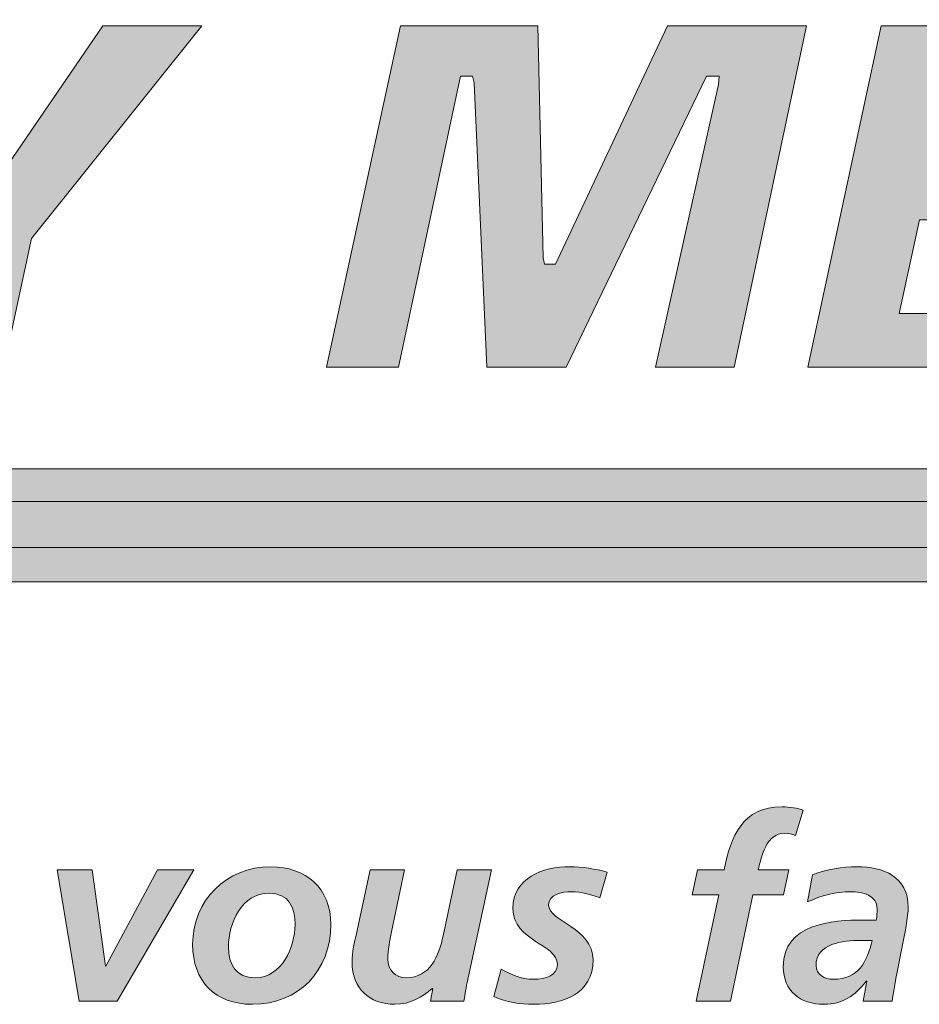
# Model space of a CAD drawing. Units: inches. Extents: x 1.72 to 9.28, y -0.65 to 9.15.
# Drawn here: x 2.54 to 2.68, y -0.34 to -0.19 of the extents above; entities that cross this region are included whole.
import ezdxf

# ---------------------------------------------------------------- set-up
doc = ezdxf.new("R2010")
doc.units = ezdxf.units.IN
doc.header["$MEASUREMENT"] = 0
doc.layers.add('0.35 Drawings', color=7, linetype='Continuous')

# ---------------------------------------------------------------- blocks, each defined once
blk = doc.blocks.new('block 55')
at = {"layer": '0.35 Drawings', "true_color": 0x231f20}
h = blk.add_hatch(color=250, dxfattribs=at)
h.dxf.hatch_style = 2
edge = h.paths.add_edge_path()
edge.add_spline(control_points=[(3.05124, -0.24018), (3.05124, -0.24018), (3.06214, -0.24018), (3.06214, -0.24018), (3.06214, -0.24018), (3.06433, -0.22978), (3.06433, -0.22978), (3.06433, -0.22978), (3.05343, -0.22978), (3.05343, -0.22978), (3.05343, -0.22978), (3.05124, -0.24018), (3.05124, -0.24018), (3.05124, -0.24018), (3.05124, -0.24018), (3.05124, -0.24018), (3.05124, -0.24018), (3.05124, -0.24018), (3.05124, -0.24018)], knot_values=[0, 0, 0, 0, 1, 1, 1, 2, 2, 2, 3, 3, 3, 4, 4, 4, 5, 5, 5, 6, 6, 6, 6], degree=3, periodic=0)
edge = h.paths.add_edge_path()
edge.add_spline(control_points=[(3.03698, -0.18761), (3.01803, -0.18761), (3.0053, -0.19946), (3.0053, -0.21712), (3.0053, -0.23192), (3.01534, -0.2411), (3.03151, -0.2411), (3.03584, -0.2411), (3.04132, -0.24036), (3.04488, -0.23929), (3.04488, -0.23929), (3.04609, -0.23024), (3.04609, -0.23024), (3.04246, -0.23174), (3.03823, -0.23256), (3.03375, -0.23256), (3.02389, -0.23256), (3.01801, -0.22693), (3.01801, -0.2175), (3.01801, -0.20768), (3.02356, -0.19617), (3.0392, -0.19617), (3.0429, -0.19617), (3.04726, -0.1983), (3.05197, -0.20071), (3.05197, -0.20071), (3.0547, -0.19185), (3.0547, -0.19185), (3.04981, -0.1902), (3.04399, -0.18761), (3.03698, -0.18761), (3.03698, -0.18761), (3.03698, -0.18761), (3.03698, -0.18761), (3.03698, -0.18761), (3.03698, -0.18761), (3.03698, -0.18761)], knot_values=[0, 0, 0, 0, 1, 1, 1, 2, 2, 2, 3, 3, 3, 4, 4, 4, 5, 5, 5, 6, 6, 6, 7, 7, 7, 8, 8, 8, 9, 9, 9, 10, 10, 10, 11, 11, 11, 12, 12, 12, 12], degree=3, periodic=0)
edge = h.paths.add_edge_path()
edge.add_spline(control_points=[(2.97433, -0.24018), (2.97433, -0.24018), (2.99058, -0.24018), (2.99058, -0.24018), (2.99058, -0.24018), (3.00154, -0.18854), (3.00154, -0.18854), (3.00154, -0.18854), (2.99011, -0.18854), (2.99011, -0.18854), (2.99011, -0.18854), (2.98257, -0.22578), (2.98257, -0.22578), (2.98257, -0.22578), (2.98095, -0.22578), (2.98095, -0.22578), (2.98095, -0.22578), (2.98059, -0.22504), (2.98059, -0.22504), (2.98059, -0.22504), (2.9698, -0.18854), (2.9698, -0.18854), (2.9698, -0.18854), (2.95348, -0.18854), (2.95348, -0.18854), (2.95348, -0.18854), (2.94245, -0.24018), (2.94245, -0.24018), (2.94245, -0.24018), (2.95387, -0.24018), (2.95387, -0.24018), (2.95387, -0.24018), (2.96133, -0.20302), (2.96133, -0.20302), (2.96133, -0.20302), (2.96295, -0.20302), (2.96295, -0.20302), (2.96295, -0.20302), (2.96332, -0.20375), (2.96332, -0.20375), (2.96332, -0.20375), (2.97433, -0.24018), (2.97433, -0.24018), (2.97433, -0.24018), (2.97433, -0.24018), (2.97433, -0.24018), (2.97433, -0.24018), (2.97433, -0.24018), (2.97433, -0.24018)], knot_values=[0, 0, 0, 0, 1, 1, 1, 2, 2, 2, 3, 3, 3, 4, 4, 4, 5, 5, 5, 6, 6, 6, 7, 7, 7, 8, 8, 8, 9, 9, 9, 10, 10, 10, 11, 11, 11, 12, 12, 12, 13, 13, 13, 14, 14, 14, 15, 15, 15, 16, 16, 16, 16], degree=3, periodic=0)
edge = h.paths.add_edge_path()
edge.add_spline(control_points=[(2.91835, -0.24018), (2.91835, -0.24018), (2.93072, -0.24018), (2.93072, -0.24018), (2.93072, -0.24018), (2.94144, -0.18854), (2.94144, -0.18854), (2.94144, -0.18854), (2.92908, -0.18854), (2.92908, -0.18854), (2.92908, -0.18854), (2.91835, -0.24018), (2.91835, -0.24018), (2.91835, -0.24018), (2.91835, -0.24018), (2.91835, -0.24018), (2.91835, -0.24018), (2.91835, -0.24018), (2.91835, -0.24018)], knot_values=[0, 0, 0, 0, 1, 1, 1, 2, 2, 2, 3, 3, 3, 4, 4, 4, 5, 5, 5, 6, 6, 6, 6], degree=3, periodic=0)
edge = h.paths.add_edge_path()
edge.add_spline(control_points=[(2.84828, -0.23867), (2.85349, -0.24021), (2.85915, -0.2411), (2.86361, -0.2411), (2.87302, -0.2411), (2.88881, -0.23881), (2.88881, -0.22344), (2.88881, -0.21445), (2.88208, -0.21177), (2.87613, -0.20939), (2.87192, -0.20772), (2.86796, -0.20614), (2.86796, -0.20237), (2.86796, -0.19617), (2.87591, -0.19617), (2.8793, -0.19617), (2.88347, -0.19617), (2.88715, -0.19686), (2.89053, -0.19826), (2.89053, -0.19826), (2.89334, -0.18955), (2.89334, -0.18955), (2.89008, -0.1883), (2.88475, -0.18761), (2.87815, -0.18761), (2.8696, -0.18761), (2.85525, -0.18981), (2.85525, -0.20459), (2.85525, -0.21252), (2.86133, -0.21491), (2.8672, -0.21722), (2.87179, -0.21903), (2.87611, -0.22072), (2.87611, -0.22514), (2.87611, -0.22991), (2.87167, -0.23256), (2.86361, -0.23256), (2.85912, -0.23256), (2.8541, -0.2315), (2.85097, -0.22995), (2.85097, -0.22995), (2.84828, -0.23867), (2.84828, -0.23867), (2.84828, -0.23867), (2.84828, -0.23867), (2.84828, -0.23867), (2.84828, -0.23867), (2.84828, -0.23867), (2.84828, -0.23867)], knot_values=[0, 0, 0, 0, 1, 1, 1, 2, 2, 2, 3, 3, 3, 4, 4, 4, 5, 5, 5, 6, 6, 6, 7, 7, 7, 8, 8, 8, 9, 9, 9, 10, 10, 10, 11, 11, 11, 12, 12, 12, 13, 13, 13, 14, 14, 14, 15, 15, 15, 16, 16, 16, 16], degree=3, periodic=0)
edge = h.paths.add_edge_path()
edge.add_spline(control_points=[(2.8067, -0.24018), (2.8067, -0.24018), (2.8416, -0.24018), (2.8416, -0.24018), (2.8416, -0.24018), (2.84341, -0.23162), (2.84341, -0.23162), (2.84341, -0.23162), (2.82095, -0.23162), (2.82095, -0.23162), (2.82095, -0.23162), (2.82987, -0.18854), (2.82987, -0.18854), (2.82987, -0.18854), (2.81743, -0.18854), (2.81743, -0.18854), (2.81743, -0.18854), (2.8067, -0.24018), (2.8067, -0.24018), (2.8067, -0.24018), (2.8067, -0.24018), (2.8067, -0.24018), (2.8067, -0.24018), (2.8067, -0.24018), (2.8067, -0.24018)], knot_values=[0, 0, 0, 0, 1, 1, 1, 2, 2, 2, 3, 3, 3, 4, 4, 4, 5, 5, 5, 6, 6, 6, 7, 7, 7, 8, 8, 8, 8], degree=3, periodic=0)
edge = h.paths.add_edge_path()
edge.add_spline(control_points=[(2.78458, -0.22062), (2.78458, -0.22062), (2.76784, -0.22062), (2.76784, -0.22062), (2.76784, -0.22062), (2.78035, -0.19755), (2.78035, -0.19755), (2.78035, -0.19755), (2.78204, -0.19755), (2.78204, -0.19755), (2.78204, -0.19755), (2.78458, -0.22062), (2.78458, -0.22062), (2.78458, -0.22062), (2.78458, -0.22062), (2.78458, -0.22062), (2.78458, -0.22062), (2.78458, -0.22062), (2.78458, -0.22062)], knot_values=[0, 0, 0, 0, 1, 1, 1, 2, 2, 2, 3, 3, 3, 4, 4, 4, 5, 5, 5, 6, 6, 6, 6], degree=3, periodic=0)
edge = h.paths.add_edge_path()
edge.add_spline(control_points=[(2.78718, -0.24018), (2.78718, -0.24018), (2.79953, -0.24018), (2.79953, -0.24018), (2.79953, -0.24018), (2.79109, -0.18854), (2.79109, -0.18854), (2.79109, -0.18854), (2.77454, -0.18854), (2.77454, -0.18854), (2.77454, -0.18854), (2.74384, -0.24018), (2.74384, -0.24018), (2.74384, -0.24018), (2.75697, -0.24018), (2.75697, -0.24018), (2.75697, -0.24018), (2.76335, -0.22872), (2.76335, -0.22872), (2.76335, -0.22872), (2.78572, -0.22872), (2.78572, -0.22872), (2.78572, -0.22872), (2.78718, -0.24018), (2.78718, -0.24018), (2.78718, -0.24018), (2.78718, -0.24018), (2.78718, -0.24018), (2.78718, -0.24018), (2.78718, -0.24018), (2.78718, -0.24018)], knot_values=[0, 0, 0, 0, 1, 1, 1, 2, 2, 2, 3, 3, 3, 4, 4, 4, 5, 5, 5, 6, 6, 6, 7, 7, 7, 8, 8, 8, 9, 9, 9, 10, 10, 10, 10], degree=3, periodic=0)
edge = h.paths.add_edge_path()
edge.add_spline(control_points=[(2.71906, -0.24018), (2.71906, -0.24018), (2.73149, -0.24018), (2.73149, -0.24018), (2.73149, -0.24018), (2.74065, -0.1971), (2.74065, -0.1971), (2.74065, -0.1971), (2.75404, -0.1971), (2.75404, -0.1971), (2.75404, -0.1971), (2.7559, -0.18854), (2.7559, -0.18854), (2.7559, -0.18854), (2.71668, -0.18854), (2.71668, -0.18854), (2.71668, -0.18854), (2.71482, -0.1971), (2.71482, -0.1971), (2.71482, -0.1971), (2.72821, -0.1971), (2.72821, -0.1971), (2.72821, -0.1971), (2.71906, -0.24018), (2.71906, -0.24018), (2.71906, -0.24018), (2.71906, -0.24018), (2.71906, -0.24018), (2.71906, -0.24018), (2.71906, -0.24018), (2.71906, -0.24018)], knot_values=[0, 0, 0, 0, 1, 1, 1, 2, 2, 2, 3, 3, 3, 4, 4, 4, 5, 5, 5, 6, 6, 6, 7, 7, 7, 8, 8, 8, 9, 9, 9, 10, 10, 10, 10], degree=3, periodic=0)
edge = h.paths.add_edge_path()
edge.add_spline(control_points=[(2.66366, -0.24018), (2.66366, -0.24018), (2.7004, -0.24018), (2.7004, -0.24018), (2.7004, -0.24018), (2.70206, -0.23208), (2.70206, -0.23208), (2.70206, -0.23208), (2.6775, -0.23208), (2.6775, -0.23208), (2.6775, -0.23208), (2.68056, -0.21787), (2.68056, -0.21787), (2.68056, -0.21787), (2.70288, -0.21787), (2.70288, -0.21787), (2.70288, -0.21787), (2.70465, -0.20977), (2.70465, -0.20977), (2.70465, -0.20977), (2.68225, -0.20977), (2.68225, -0.20977), (2.68225, -0.20977), (2.68518, -0.19663), (2.68518, -0.19663), (2.68518, -0.19663), (2.70879, -0.19663), (2.70879, -0.19663), (2.70879, -0.19663), (2.71044, -0.18854), (2.71044, -0.18854), (2.71044, -0.18854), (2.67476, -0.18854), (2.67476, -0.18854), (2.67476, -0.18854), (2.66366, -0.24018), (2.66366, -0.24018), (2.66366, -0.24018), (2.66366, -0.24018), (2.66366, -0.24018), (2.66366, -0.24018), (2.66366, -0.24018), (2.66366, -0.24018)], knot_values=[0, 0, 0, 0, 1, 1, 1, 2, 2, 2, 3, 3, 3, 4, 4, 4, 5, 5, 5, 6, 6, 6, 7, 7, 7, 8, 8, 8, 9, 9, 9, 10, 10, 10, 11, 11, 11, 12, 12, 12, 13, 13, 13, 14, 14, 14, 14], degree=3, periodic=0)
edge = h.paths.add_edge_path()
edge.add_spline(control_points=[(2.64064, -0.24018), (2.64064, -0.24018), (2.65254, -0.24018), (2.65254, -0.24018), (2.65254, -0.24018), (2.66349, -0.18854), (2.66349, -0.18854), (2.66349, -0.18854), (2.64248, -0.18854), (2.64248, -0.18854), (2.64248, -0.18854), (2.62552, -0.22462), (2.62552, -0.22462), (2.62552, -0.22462), (2.62385, -0.22462), (2.62385, -0.22462), (2.62385, -0.22462), (2.62367, -0.22362), (2.62367, -0.22362), (2.62367, -0.22362), (2.62284, -0.18854), (2.62284, -0.18854), (2.62284, -0.18854), (2.60208, -0.18854), (2.60208, -0.18854), (2.60208, -0.18854), (2.59088, -0.24018), (2.59088, -0.24018), (2.59088, -0.24018), (2.60178, -0.24018), (2.60178, -0.24018), (2.60178, -0.24018), (2.61115, -0.19617), (2.61115, -0.19617), (2.61115, -0.19617), (2.61298, -0.19617), (2.61298, -0.19617), (2.61298, -0.19617), (2.61319, -0.19716), (2.61319, -0.19716), (2.61319, -0.19716), (2.61515, -0.24018), (2.61515, -0.24018), (2.61515, -0.24018), (2.62714, -0.24018), (2.62714, -0.24018), (2.62714, -0.24018), (2.64834, -0.19617), (2.64834, -0.19617), (2.64834, -0.19617), (2.65028, -0.19617), (2.65028, -0.19617), (2.65028, -0.19617), (2.65016, -0.19743), (2.65016, -0.19743), (2.65016, -0.19743), (2.64064, -0.24018), (2.64064, -0.24018), (2.64064, -0.24018), (2.64064, -0.24018), (2.64064, -0.24018), (2.64064, -0.24018), (2.64064, -0.24018), (2.64064, -0.24018)], knot_values=[0, 0, 0, 0, 1, 1, 1, 2, 2, 2, 3, 3, 3, 4, 4, 4, 5, 5, 5, 6, 6, 6, 7, 7, 7, 8, 8, 8, 9, 9, 9, 10, 10, 10, 11, 11, 11, 12, 12, 12, 13, 13, 13, 14, 14, 14, 15, 15, 15, 16, 16, 16, 17, 17, 17, 18, 18, 18, 19, 19, 19, 20, 20, 20, 21, 21, 21, 21], degree=3, periodic=0)
edge = h.paths.add_edge_path()
edge.add_spline(control_points=[(2.52954, -0.24018), (2.52954, -0.24018), (2.54206, -0.24018), (2.54206, -0.24018), (2.54206, -0.24018), (2.54625, -0.2207), (2.54625, -0.2207), (2.54625, -0.2207), (2.572, -0.18854), (2.572, -0.18854), (2.572, -0.18854), (2.55706, -0.18854), (2.55706, -0.18854), (2.55706, -0.18854), (2.54132, -0.21147), (2.54132, -0.21147), (2.54132, -0.21147), (2.53422, -0.18854), (2.53422, -0.18854), (2.53422, -0.18854), (2.52138, -0.18854), (2.52138, -0.18854), (2.52138, -0.18854), (2.53351, -0.22127), (2.53351, -0.22127), (2.53351, -0.22127), (2.52954, -0.24018), (2.52954, -0.24018), (2.52954, -0.24018), (2.52954, -0.24018), (2.52954, -0.24018), (2.52954, -0.24018), (2.52954, -0.24018), (2.52954, -0.24018)], knot_values=[0, 0, 0, 0, 1, 1, 1, 2, 2, 2, 3, 3, 3, 4, 4, 4, 5, 5, 5, 6, 6, 6, 7, 7, 7, 8, 8, 8, 9, 9, 9, 10, 10, 10, 11, 11, 11, 11], degree=3, periodic=0)
edge = h.paths.add_edge_path()
edge.add_spline(control_points=[(2.49757, -0.22062), (2.49757, -0.22062), (2.48084, -0.22062), (2.48084, -0.22062), (2.48084, -0.22062), (2.49334, -0.19755), (2.49334, -0.19755), (2.49334, -0.19755), (2.49504, -0.19755), (2.49504, -0.19755), (2.49504, -0.19755), (2.49757, -0.22062), (2.49757, -0.22062), (2.49757, -0.22062), (2.49757, -0.22062), (2.49757, -0.22062), (2.49757, -0.22062), (2.49757, -0.22062), (2.49757, -0.22062)], knot_values=[0, 0, 0, 0, 1, 1, 1, 2, 2, 2, 3, 3, 3, 4, 4, 4, 5, 5, 5, 6, 6, 6, 6], degree=3, periodic=0)
edge = h.paths.add_edge_path()
edge.add_spline(control_points=[(2.50018, -0.24018), (2.50018, -0.24018), (2.51251, -0.24018), (2.51251, -0.24018), (2.51251, -0.24018), (2.50408, -0.18854), (2.50408, -0.18854), (2.50408, -0.18854), (2.48754, -0.18854), (2.48754, -0.18854), (2.48754, -0.18854), (2.45683, -0.24018), (2.45683, -0.24018), (2.45683, -0.24018), (2.46996, -0.24018), (2.46996, -0.24018), (2.46996, -0.24018), (2.47634, -0.22872), (2.47634, -0.22872), (2.47634, -0.22872), (2.49871, -0.22872), (2.49871, -0.22872), (2.49871, -0.22872), (2.50018, -0.24018), (2.50018, -0.24018), (2.50018, -0.24018), (2.50018, -0.24018), (2.50018, -0.24018), (2.50018, -0.24018), (2.50018, -0.24018), (2.50018, -0.24018)], knot_values=[0, 0, 0, 0, 1, 1, 1, 2, 2, 2, 3, 3, 3, 4, 4, 4, 5, 5, 5, 6, 6, 6, 7, 7, 7, 8, 8, 8, 9, 9, 9, 10, 10, 10, 10], degree=3, periodic=0)
edge = h.paths.add_edge_path()
edge.add_spline(control_points=[(2.42683, -0.24018), (2.42683, -0.24018), (2.44355, -0.24018), (2.44355, -0.24018), (2.44355, -0.24018), (2.46568, -0.18854), (2.46568, -0.18854), (2.46568, -0.18854), (2.45349, -0.18854), (2.45349, -0.18854), (2.45349, -0.18854), (2.4381, -0.22978), (2.4381, -0.22978), (2.4381, -0.22978), (2.43632, -0.22978), (2.43632, -0.22978), (2.43632, -0.22978), (2.4362, -0.22872), (2.4362, -0.22872), (2.4362, -0.22872), (2.43741, -0.18854), (2.43741, -0.18854), (2.43741, -0.18854), (2.42085, -0.18854), (2.42085, -0.18854), (2.42085, -0.18854), (2.40493, -0.22978), (2.40493, -0.22978), (2.40493, -0.22978), (2.40315, -0.22978), (2.40315, -0.22978), (2.40315, -0.22978), (2.40304, -0.22871), (2.40304, -0.22871), (2.40304, -0.22871), (2.40484, -0.18854), (2.40484, -0.18854), (2.40484, -0.18854), (2.3928, -0.18854), (2.3928, -0.18854), (2.3928, -0.18854), (2.39309, -0.24018), (2.39309, -0.24018), (2.39309, -0.24018), (2.40983, -0.24018), (2.40983, -0.24018), (2.40983, -0.24018), (2.42598, -0.19801), (2.42598, -0.19801), (2.42598, -0.19801), (2.42774, -0.19801), (2.42774, -0.19801), (2.42774, -0.19801), (2.42788, -0.19907), (2.42788, -0.19907), (2.42788, -0.19907), (2.42683, -0.24018), (2.42683, -0.24018), (2.42683, -0.24018), (2.42683, -0.24018), (2.42683, -0.24018), (2.42683, -0.24018), (2.42683, -0.24018), (2.42683, -0.24018)], knot_values=[0, 0, 0, 0, 1, 1, 1, 2, 2, 2, 3, 3, 3, 4, 4, 4, 5, 5, 5, 6, 6, 6, 7, 7, 7, 8, 8, 8, 9, 9, 9, 10, 10, 10, 11, 11, 11, 12, 12, 12, 13, 13, 13, 14, 14, 14, 15, 15, 15, 16, 16, 16, 17, 17, 17, 18, 18, 18, 19, 19, 19, 20, 20, 20, 21, 21, 21, 21], degree=3, periodic=0)
edge = h.paths.add_edge_path()
edge.add_spline(control_points=[(2.36825, -0.18761), (2.34594, -0.18761), (2.33365, -0.19808), (2.33365, -0.21712), (2.33365, -0.23192), (2.3437, -0.2411), (2.35987, -0.2411), (2.36411, -0.2411), (2.37228, -0.24044), (2.37769, -0.23893), (2.37769, -0.23893), (2.38368, -0.21086), (2.38368, -0.21086), (2.38368, -0.21086), (2.36325, -0.21086), (2.36325, -0.21086), (2.36325, -0.21086), (2.36159, -0.21894), (2.36159, -0.21894), (2.36159, -0.21894), (2.37016, -0.21894), (2.37016, -0.21894), (2.37016, -0.21894), (2.36736, -0.23139), (2.36736, -0.23139), (2.36736, -0.23139), (2.36679, -0.23158), (2.36679, -0.23158), (2.36467, -0.23225), (2.36271, -0.23256), (2.36079, -0.23256), (2.35203, -0.23256), (2.34638, -0.22664), (2.34638, -0.2175), (2.34638, -0.20768), (2.35192, -0.19617), (2.36756, -0.19617), (2.37349, -0.19617), (2.37801, -0.19693), (2.38243, -0.1987), (2.38243, -0.1987), (2.3849, -0.18993), (2.3849, -0.18993), (2.38007, -0.18869), (2.3747, -0.18761), (2.36825, -0.18761), (2.36825, -0.18761), (2.36825, -0.18761), (2.36825, -0.18761), (2.36825, -0.18761), (2.36825, -0.18761), (2.36825, -0.18761)], knot_values=[0, 0, 0, 0, 1, 1, 1, 2, 2, 2, 3, 3, 3, 4, 4, 4, 5, 5, 5, 6, 6, 6, 7, 7, 7, 8, 8, 8, 9, 9, 9, 10, 10, 10, 11, 11, 11, 12, 12, 12, 13, 13, 13, 14, 14, 14, 15, 15, 15, 16, 16, 16, 17, 17, 17, 17], degree=3, periodic=0)
edge = h.paths.add_edge_path()
edge.add_spline(control_points=[(2.31502, -0.22062), (2.31502, -0.22062), (2.29829, -0.22062), (2.29829, -0.22062), (2.29829, -0.22062), (2.31079, -0.19755), (2.31079, -0.19755), (2.31079, -0.19755), (2.31249, -0.19755), (2.31249, -0.19755), (2.31249, -0.19755), (2.31502, -0.22062), (2.31502, -0.22062), (2.31502, -0.22062), (2.31502, -0.22062), (2.31502, -0.22062), (2.31502, -0.22062), (2.31502, -0.22062), (2.31502, -0.22062)], knot_values=[0, 0, 0, 0, 1, 1, 1, 2, 2, 2, 3, 3, 3, 4, 4, 4, 5, 5, 5, 6, 6, 6, 6], degree=3, periodic=0)
edge = h.paths.add_edge_path()
edge.add_spline(control_points=[(2.31764, -0.24018), (2.31764, -0.24018), (2.32997, -0.24018), (2.32997, -0.24018), (2.32997, -0.24018), (2.32154, -0.18854), (2.32154, -0.18854), (2.32154, -0.18854), (2.30499, -0.18854), (2.30499, -0.18854), (2.30499, -0.18854), (2.27429, -0.24018), (2.27429, -0.24018), (2.27429, -0.24018), (2.28741, -0.24018), (2.28741, -0.24018), (2.28741, -0.24018), (2.2938, -0.22872), (2.2938, -0.22872), (2.2938, -0.22872), (2.31616, -0.22872), (2.31616, -0.22872), (2.31616, -0.22872), (2.31764, -0.24018), (2.31764, -0.24018), (2.31764, -0.24018), (2.31764, -0.24018), (2.31764, -0.24018), (2.31764, -0.24018), (2.31764, -0.24018), (2.31764, -0.24018)], knot_values=[0, 0, 0, 0, 1, 1, 1, 2, 2, 2, 3, 3, 3, 4, 4, 4, 5, 5, 5, 6, 6, 6, 7, 7, 7, 8, 8, 8, 9, 9, 9, 10, 10, 10, 10], degree=3, periodic=0)
h = blk.add_hatch(color=250, dxfattribs=at)
h.dxf.hatch_style = 2
h.paths.add_polyline_path([(2.27421, -0.25557), (3.06465, -0.25557), (2.9938, -0.28837), (2.99394, -0.26747), (2.27421, -0.26747)])
at = {"layer": '0.35 Drawings', "true_color": 0xa7a9ac}
h = blk.add_hatch(color=253, dxfattribs=at)
h.dxf.hatch_style = 2
h.paths.add_polyline_path([(2.27495, -0.26053), (3.06465, -0.26053), (2.99405, -0.29332), (2.99394, -0.27268), (2.27495, -0.27268)])
at = {"layer": '0.35 Drawings', "true_color": 0x231f20}
h = blk.add_hatch(color=250, dxfattribs=at)
h.dxf.hatch_style = 2
edge = h.paths.add_edge_path()
edge.add_spline(control_points=[(2.65021, -0.32), (2.65021, -0.32), (2.64619, -0.32), (2.64619, -0.32), (2.64619, -0.32), (2.647, -0.31624), (2.647, -0.31624), (2.647, -0.31624), (2.65102, -0.31624), (2.65102, -0.31624), (2.65206, -0.31117), (2.65376, -0.3067), (2.65979, -0.3067), (2.66098, -0.3067), (2.66214, -0.30693), (2.66299, -0.3072), (2.66299, -0.3072), (2.6618, -0.31105), (2.6618, -0.31105), (2.66133, -0.31083), (2.66075, -0.31071), (2.66021, -0.31071), (2.65735, -0.31071), (2.6567, -0.31414), (2.65619, -0.31624), (2.65619, -0.31624), (2.66083, -0.31624), (2.66083, -0.31624), (2.66083, -0.31624), (2.66002, -0.32), (2.66002, -0.32), (2.66002, -0.32), (2.65538, -0.32), (2.65538, -0.32), (2.65538, -0.32), (2.65198, -0.33613), (2.65198, -0.33613), (2.65198, -0.33613), (2.6468, -0.33613), (2.6468, -0.33613), (2.6468, -0.33613), (2.65021, -0.32), (2.65021, -0.32), (2.65021, -0.32), (2.65021, -0.32), (2.65021, -0.32)], knot_values=[0, 0, 0, 0, 1, 1, 1, 2, 2, 2, 3, 3, 3, 4, 4, 4, 5, 5, 5, 6, 6, 6, 7, 7, 7, 8, 8, 8, 9, 9, 9, 10, 10, 10, 11, 11, 11, 12, 12, 12, 13, 13, 13, 14, 14, 14, 15, 15, 15, 15], degree=3, periodic=0)
h = blk.add_hatch(color=250, dxfattribs=at)
h.dxf.hatch_style = 2
edge = h.paths.add_edge_path()
edge.add_spline(control_points=[(2.58612, -0.32453), (2.58612, -0.32195), (2.58523, -0.31978), (2.58218, -0.31978), (2.57809, -0.31978), (2.57604, -0.32431), (2.57604, -0.32789), (2.57604, -0.33053), (2.57713, -0.33257), (2.5801, -0.33257), (2.58411, -0.33257), (2.58612, -0.32794), (2.58612, -0.32453), (2.58612, -0.32453), (2.58612, -0.32453), (2.58612, -0.32453)], knot_values=[0, 0, 0, 0, 1, 1, 1, 2, 2, 2, 3, 3, 3, 4, 4, 4, 5, 5, 5, 5], degree=3, periodic=0)
edge = h.paths.add_edge_path()
edge.add_spline(control_points=[(2.59153, -0.3245), (2.59153, -0.33149), (2.58671, -0.33659), (2.57967, -0.33659), (2.57403, -0.33659), (2.57063, -0.3331), (2.57063, -0.32751), (2.57063, -0.32087), (2.57573, -0.31578), (2.58242, -0.31578), (2.58778, -0.31578), (2.59153, -0.31901), (2.59153, -0.3245), (2.59153, -0.3245), (2.59153, -0.3245), (2.59153, -0.3245)], knot_values=[0, 0, 0, 0, 1, 1, 1, 2, 2, 2, 3, 3, 3, 4, 4, 4, 5, 5, 5, 5], degree=3, periodic=0)
h = blk.add_hatch(color=250, dxfattribs=at)
h.dxf.hatch_style = 2
edge = h.paths.add_edge_path()
edge.add_spline(control_points=[(2.63221, -0.32049), (2.63085, -0.31997), (2.62943, -0.31955), (2.62796, -0.31955), (2.62641, -0.31955), (2.62448, -0.31997), (2.62448, -0.32156), (2.62448, -0.32407), (2.6312, -0.32501), (2.6312, -0.32986), (2.6312, -0.33504), (2.62669, -0.33659), (2.62225, -0.33659), (2.62015, -0.33659), (2.61807, -0.33628), (2.61617, -0.3354), (2.61617, -0.3354), (2.6173, -0.33126), (2.6173, -0.33126), (2.61876, -0.33207), (2.62023, -0.3328), (2.62225, -0.3328), (2.62398, -0.3328), (2.6258, -0.33222), (2.6258, -0.33059), (2.6258, -0.32739), (2.61908, -0.32708), (2.61908, -0.3221), (2.61908, -0.31742), (2.62359, -0.31578), (2.62769, -0.31578), (2.62959, -0.31578), (2.63151, -0.31612), (2.63333, -0.31658), (2.63333, -0.31658), (2.63221, -0.32049), (2.63221, -0.32049), (2.63221, -0.32049), (2.63221, -0.32049), (2.63221, -0.32049)], knot_values=[0, 0, 0, 0, 1, 1, 1, 2, 2, 2, 3, 3, 3, 4, 4, 4, 5, 5, 5, 6, 6, 6, 7, 7, 7, 8, 8, 8, 9, 9, 9, 10, 10, 10, 11, 11, 11, 12, 12, 12, 13, 13, 13, 13], degree=3, periodic=0)
h = blk.add_hatch(color=250, dxfattribs=at)
h.dxf.hatch_style = 2
edge = h.paths.add_edge_path()
edge.add_spline(control_points=[(2.66754, -0.3328), (2.67142, -0.3328), (2.67261, -0.33013), (2.67342, -0.32693), (2.67342, -0.32693), (2.67161, -0.32693), (2.67161, -0.32693), (2.66909, -0.32693), (2.66492, -0.32735), (2.66492, -0.33072), (2.66492, -0.33211), (2.66623, -0.3328), (2.66754, -0.3328), (2.66754, -0.3328), (2.66754, -0.3328), (2.66754, -0.3328)], knot_values=[0, 0, 0, 0, 1, 1, 1, 2, 2, 2, 3, 3, 3, 4, 4, 4, 5, 5, 5, 5], degree=3, periodic=0)
edge = h.paths.add_edge_path()
edge.add_spline(control_points=[(2.67261, -0.33308), (2.67261, -0.33308), (2.67253, -0.33308), (2.67253, -0.33308), (2.67075, -0.33531), (2.66897, -0.33659), (2.66612, -0.33659), (2.66253, -0.33659), (2.65997, -0.33458), (2.65997, -0.33091), (2.65997, -0.32435), (2.66732, -0.32384), (2.67218, -0.32384), (2.67218, -0.32384), (2.67401, -0.32384), (2.67401, -0.32384), (2.67416, -0.32331), (2.67416, -0.32271), (2.67416, -0.32213), (2.67416, -0.32014), (2.67199, -0.31955), (2.67017, -0.31955), (2.6679, -0.31955), (2.6657, -0.32014), (2.66364, -0.3211), (2.66364, -0.3211), (2.66438, -0.31698), (2.66438, -0.31698), (2.66659, -0.3162), (2.66882, -0.31578), (2.67114, -0.31578), (2.67512, -0.31578), (2.67886, -0.31725), (2.67886, -0.32191), (2.67886, -0.32457), (2.6769, -0.33237), (2.67643, -0.33613), (2.67643, -0.33613), (2.67207, -0.33613), (2.67207, -0.33613), (2.67207, -0.33613), (2.67261, -0.33308), (2.67261, -0.33308), (2.67261, -0.33308), (2.67261, -0.33308), (2.67261, -0.33308)], knot_values=[0, 0, 0, 0, 1, 1, 1, 2, 2, 2, 3, 3, 3, 4, 4, 4, 5, 5, 5, 6, 6, 6, 7, 7, 7, 8, 8, 8, 9, 9, 9, 10, 10, 10, 11, 11, 11, 12, 12, 12, 13, 13, 13, 14, 14, 14, 15, 15, 15, 15], degree=3, periodic=0)
h = blk.add_hatch(color=250, dxfattribs=at)
h.dxf.hatch_style = 2
h.paths.add_polyline_path([(2.55013, -0.31624), (2.55541, -0.31624), (2.55744, -0.33084), (2.5575, -0.33084), (2.56534, -0.31624), (2.57083, -0.31624), (2.55921, -0.33613), (2.55349, -0.33613)])
h = blk.add_hatch(color=250, dxfattribs=at)
h.dxf.hatch_style = 2
edge = h.paths.add_edge_path()
edge.add_spline(control_points=[(2.61216, -0.33327), (2.61193, -0.33446), (2.61174, -0.3355), (2.61166, -0.33613), (2.61166, -0.33613), (2.6066, -0.33613), (2.6066, -0.33613), (2.6066, -0.33613), (2.60694, -0.3342), (2.60694, -0.3342), (2.60694, -0.3342), (2.60687, -0.3342), (2.60687, -0.3342), (2.60544, -0.3355), (2.60348, -0.33659), (2.60123, -0.33659), (2.59733, -0.33659), (2.59474, -0.33415), (2.59474, -0.33021), (2.59474, -0.32871), (2.59514, -0.32714), (2.5954, -0.32589), (2.5954, -0.32589), (2.59748, -0.31624), (2.59748, -0.31624), (2.59748, -0.31624), (2.60266, -0.31624), (2.60266, -0.31624), (2.60266, -0.31624), (2.60073, -0.32562), (2.60073, -0.32562), (2.60046, -0.32697), (2.60015, -0.32832), (2.60015, -0.32978), (2.60015, -0.33145), (2.60131, -0.33257), (2.60297, -0.33257), (2.60656, -0.33257), (2.60787, -0.3292), (2.60853, -0.32624), (2.60853, -0.32624), (2.61065, -0.31624), (2.61065, -0.31624), (2.61065, -0.31624), (2.61583, -0.31624), (2.61583, -0.31624), (2.61583, -0.31624), (2.61216, -0.33327), (2.61216, -0.33327), (2.61216, -0.33327), (2.61216, -0.33327), (2.61216, -0.33327)], knot_values=[0, 0, 0, 0, 1, 1, 1, 2, 2, 2, 3, 3, 3, 4, 4, 4, 5, 5, 5, 6, 6, 6, 7, 7, 7, 8, 8, 8, 9, 9, 9, 10, 10, 10, 11, 11, 11, 12, 12, 12, 13, 13, 13, 14, 14, 14, 15, 15, 15, 16, 16, 16, 17, 17, 17, 17], degree=3, periodic=0)
at = {"layer": '0.35 Drawings', "lineweight": 0}
for points in [[(2.27421, -0.25557), (3.06465, -0.25557), (2.9938, -0.28837), (2.99394, -0.26747), (2.27421, -0.26747), (2.27421, -0.25557), (2.27421, -0.25557)], [(2.27495, -0.26053), (3.06465, -0.26053), (2.99405, -0.29332), (2.99394, -0.27268), (2.27495, -0.27268), (2.27495, -0.26053), (2.27495, -0.26053)], [(2.55013, -0.31624), (2.55541, -0.31624), (2.55744, -0.33084), (2.5575, -0.33084), (2.56534, -0.31624), (2.57083, -0.31624), (2.55921, -0.33613), (2.55349, -0.33613), (2.55013, -0.31624), (2.55013, -0.31624)]]:
    blk.add_lwpolyline(points, dxfattribs=at)
for points, knots in [([(2.52954, -0.24018), (2.52954, -0.24018), (2.54206, -0.24018), (2.54206, -0.24018), (2.54206, -0.24018), (2.54625, -0.2207), (2.54625, -0.2207), (2.54625, -0.2207), (2.572, -0.18854), (2.572, -0.18854), (2.572, -0.18854), (2.55706, -0.18854), (2.55706, -0.18854), (2.55706, -0.18854), (2.54132, -0.21147), (2.54132, -0.21147), (2.54132, -0.21147), (2.53422, -0.18854), (2.53422, -0.18854), (2.53422, -0.18854), (2.52138, -0.18854), (2.52138, -0.18854), (2.52138, -0.18854), (2.53351, -0.22127), (2.53351, -0.22127), (2.53351, -0.22127), (2.52954, -0.24018), (2.52954, -0.24018), (2.52954, -0.24018), (2.52954, -0.24018), (2.52954, -0.24018), (2.52954, -0.24018), (2.52954, -0.24018), (2.52954, -0.24018)], [0, 0, 0, 0, 1, 1, 1, 2, 2, 2, 3, 3, 3, 4, 4, 4, 5, 5, 5, 6, 6, 6, 7, 7, 7, 8, 8, 8, 9, 9, 9, 10, 10, 10, 11, 11, 11, 11]), ([(2.64064, -0.24018), (2.64064, -0.24018), (2.65254, -0.24018), (2.65254, -0.24018), (2.65254, -0.24018), (2.66349, -0.18854), (2.66349, -0.18854), (2.66349, -0.18854), (2.64248, -0.18854), (2.64248, -0.18854), (2.64248, -0.18854), (2.62552, -0.22462), (2.62552, -0.22462), (2.62552, -0.22462), (2.62385, -0.22462), (2.62385, -0.22462), (2.62385, -0.22462), (2.62367, -0.22362), (2.62367, -0.22362), (2.62367, -0.22362), (2.62284, -0.18854), (2.62284, -0.18854), (2.62284, -0.18854), (2.60208, -0.18854), (2.60208, -0.18854), (2.60208, -0.18854), (2.59088, -0.24018), (2.59088, -0.24018), (2.59088, -0.24018), (2.60178, -0.24018), (2.60178, -0.24018), (2.60178, -0.24018), (2.61115, -0.19617), (2.61115, -0.19617), (2.61115, -0.19617), (2.61298, -0.19617), (2.61298, -0.19617), (2.61298, -0.19617), (2.61319, -0.19716), (2.61319, -0.19716), (2.61319, -0.19716), (2.61515, -0.24018), (2.61515, -0.24018), (2.61515, -0.24018), (2.62714, -0.24018), (2.62714, -0.24018), (2.62714, -0.24018), (2.64834, -0.19617), (2.64834, -0.19617), (2.64834, -0.19617), (2.65028, -0.19617), (2.65028, -0.19617), (2.65028, -0.19617), (2.65016, -0.19743), (2.65016, -0.19743), (2.65016, -0.19743), (2.64064, -0.24018), (2.64064, -0.24018), (2.64064, -0.24018), (2.64064, -0.24018), (2.64064, -0.24018), (2.64064, -0.24018), (2.64064, -0.24018), (2.64064, -0.24018)], [0, 0, 0, 0, 1, 1, 1, 2, 2, 2, 3, 3, 3, 4, 4, 4, 5, 5, 5, 6, 6, 6, 7, 7, 7, 8, 8, 8, 9, 9, 9, 10, 10, 10, 11, 11, 11, 12, 12, 12, 13, 13, 13, 14, 14, 14, 15, 15, 15, 16, 16, 16, 17, 17, 17, 18, 18, 18, 19, 19, 19, 20, 20, 20, 21, 21, 21, 21]), ([(2.66366, -0.24018), (2.66366, -0.24018), (2.7004, -0.24018), (2.7004, -0.24018), (2.7004, -0.24018), (2.70206, -0.23208), (2.70206, -0.23208), (2.70206, -0.23208), (2.6775, -0.23208), (2.6775, -0.23208), (2.6775, -0.23208), (2.68056, -0.21787), (2.68056, -0.21787), (2.68056, -0.21787), (2.70288, -0.21787), (2.70288, -0.21787), (2.70288, -0.21787), (2.70465, -0.20977), (2.70465, -0.20977), (2.70465, -0.20977), (2.68225, -0.20977), (2.68225, -0.20977), (2.68225, -0.20977), (2.68518, -0.19663), (2.68518, -0.19663), (2.68518, -0.19663), (2.70879, -0.19663), (2.70879, -0.19663), (2.70879, -0.19663), (2.71044, -0.18854), (2.71044, -0.18854), (2.71044, -0.18854), (2.67476, -0.18854), (2.67476, -0.18854), (2.67476, -0.18854), (2.66366, -0.24018), (2.66366, -0.24018), (2.66366, -0.24018), (2.66366, -0.24018), (2.66366, -0.24018), (2.66366, -0.24018), (2.66366, -0.24018), (2.66366, -0.24018)], [0, 0, 0, 0, 1, 1, 1, 2, 2, 2, 3, 3, 3, 4, 4, 4, 5, 5, 5, 6, 6, 6, 7, 7, 7, 8, 8, 8, 9, 9, 9, 10, 10, 10, 11, 11, 11, 12, 12, 12, 13, 13, 13, 14, 14, 14, 14]), ([(2.65021, -0.32), (2.65021, -0.32), (2.64619, -0.32), (2.64619, -0.32), (2.64619, -0.32), (2.647, -0.31624), (2.647, -0.31624), (2.647, -0.31624), (2.65102, -0.31624), (2.65102, -0.31624), (2.65206, -0.31117), (2.65376, -0.3067), (2.65979, -0.3067), (2.66098, -0.3067), (2.66214, -0.30693), (2.66299, -0.3072), (2.66299, -0.3072), (2.6618, -0.31105), (2.6618, -0.31105), (2.66133, -0.31083), (2.66075, -0.31071), (2.66021, -0.31071), (2.65735, -0.31071), (2.6567, -0.31414), (2.65619, -0.31624), (2.65619, -0.31624), (2.66083, -0.31624), (2.66083, -0.31624), (2.66083, -0.31624), (2.66002, -0.32), (2.66002, -0.32), (2.66002, -0.32), (2.65538, -0.32), (2.65538, -0.32), (2.65538, -0.32), (2.65198, -0.33613), (2.65198, -0.33613), (2.65198, -0.33613), (2.6468, -0.33613), (2.6468, -0.33613), (2.6468, -0.33613), (2.65021, -0.32), (2.65021, -0.32), (2.65021, -0.32), (2.65021, -0.32), (2.65021, -0.32)], [0, 0, 0, 0, 1, 1, 1, 2, 2, 2, 3, 3, 3, 4, 4, 4, 5, 5, 5, 6, 6, 6, 7, 7, 7, 8, 8, 8, 9, 9, 9, 10, 10, 10, 11, 11, 11, 12, 12, 12, 13, 13, 13, 14, 14, 14, 15, 15, 15, 15]), ([(2.59153, -0.3245), (2.59153, -0.33149), (2.58671, -0.33659), (2.57967, -0.33659), (2.57403, -0.33659), (2.57063, -0.3331), (2.57063, -0.32751), (2.57063, -0.32087), (2.57573, -0.31578), (2.58242, -0.31578), (2.58778, -0.31578), (2.59153, -0.31901), (2.59153, -0.3245), (2.59153, -0.3245), (2.59153, -0.3245), (2.59153, -0.3245)], [0, 0, 0, 0, 1, 1, 1, 2, 2, 2, 3, 3, 3, 4, 4, 4, 5, 5, 5, 5]), ([(2.63221, -0.32049), (2.63085, -0.31997), (2.62943, -0.31955), (2.62796, -0.31955), (2.62641, -0.31955), (2.62448, -0.31997), (2.62448, -0.32156), (2.62448, -0.32407), (2.6312, -0.32501), (2.6312, -0.32986), (2.6312, -0.33504), (2.62669, -0.33659), (2.62225, -0.33659), (2.62015, -0.33659), (2.61807, -0.33628), (2.61617, -0.3354), (2.61617, -0.3354), (2.6173, -0.33126), (2.6173, -0.33126), (2.61876, -0.33207), (2.62023, -0.3328), (2.62225, -0.3328), (2.62398, -0.3328), (2.6258, -0.33222), (2.6258, -0.33059), (2.6258, -0.32739), (2.61908, -0.32708), (2.61908, -0.3221), (2.61908, -0.31742), (2.62359, -0.31578), (2.62769, -0.31578), (2.62959, -0.31578), (2.63151, -0.31612), (2.63333, -0.31658), (2.63333, -0.31658), (2.63221, -0.32049), (2.63221, -0.32049), (2.63221, -0.32049), (2.63221, -0.32049), (2.63221, -0.32049)], [0, 0, 0, 0, 1, 1, 1, 2, 2, 2, 3, 3, 3, 4, 4, 4, 5, 5, 5, 6, 6, 6, 7, 7, 7, 8, 8, 8, 9, 9, 9, 10, 10, 10, 11, 11, 11, 12, 12, 12, 13, 13, 13, 13]), ([(2.67261, -0.33308), (2.67261, -0.33308), (2.67253, -0.33308), (2.67253, -0.33308), (2.67075, -0.33531), (2.66897, -0.33659), (2.66612, -0.33659), (2.66253, -0.33659), (2.65997, -0.33458), (2.65997, -0.33091), (2.65997, -0.32435), (2.66732, -0.32384), (2.67218, -0.32384), (2.67218, -0.32384), (2.67401, -0.32384), (2.67401, -0.32384), (2.67416, -0.32331), (2.67416, -0.32271), (2.67416, -0.32213), (2.67416, -0.32014), (2.67199, -0.31955), (2.67017, -0.31955), (2.6679, -0.31955), (2.6657, -0.32014), (2.66364, -0.3211), (2.66364, -0.3211), (2.66438, -0.31698), (2.66438, -0.31698), (2.66659, -0.3162), (2.66882, -0.31578), (2.67114, -0.31578), (2.67512, -0.31578), (2.67886, -0.31725), (2.67886, -0.32191), (2.67886, -0.32457), (2.6769, -0.33237), (2.67643, -0.33613), (2.67643, -0.33613), (2.67207, -0.33613), (2.67207, -0.33613), (2.67207, -0.33613), (2.67261, -0.33308), (2.67261, -0.33308), (2.67261, -0.33308), (2.67261, -0.33308), (2.67261, -0.33308)], [0, 0, 0, 0, 1, 1, 1, 2, 2, 2, 3, 3, 3, 4, 4, 4, 5, 5, 5, 6, 6, 6, 7, 7, 7, 8, 8, 8, 9, 9, 9, 10, 10, 10, 11, 11, 11, 12, 12, 12, 13, 13, 13, 14, 14, 14, 15, 15, 15, 15]), ([(2.61216, -0.33327), (2.61193, -0.33446), (2.61174, -0.3355), (2.61166, -0.33613), (2.61166, -0.33613), (2.6066, -0.33613), (2.6066, -0.33613), (2.6066, -0.33613), (2.60694, -0.3342), (2.60694, -0.3342), (2.60694, -0.3342), (2.60687, -0.3342), (2.60687, -0.3342), (2.60544, -0.3355), (2.60348, -0.33659), (2.60123, -0.33659), (2.59733, -0.33659), (2.59474, -0.33415), (2.59474, -0.33021), (2.59474, -0.32871), (2.59514, -0.32714), (2.5954, -0.32589), (2.5954, -0.32589), (2.59748, -0.31624), (2.59748, -0.31624), (2.59748, -0.31624), (2.60266, -0.31624), (2.60266, -0.31624), (2.60266, -0.31624), (2.60073, -0.32562), (2.60073, -0.32562), (2.60046, -0.32697), (2.60015, -0.32832), (2.60015, -0.32978), (2.60015, -0.33145), (2.60131, -0.33257), (2.60297, -0.33257), (2.60656, -0.33257), (2.60787, -0.3292), (2.60853, -0.32624), (2.60853, -0.32624), (2.61065, -0.31624), (2.61065, -0.31624), (2.61065, -0.31624), (2.61583, -0.31624), (2.61583, -0.31624), (2.61583, -0.31624), (2.61216, -0.33327), (2.61216, -0.33327), (2.61216, -0.33327), (2.61216, -0.33327), (2.61216, -0.33327)], [0, 0, 0, 0, 1, 1, 1, 2, 2, 2, 3, 3, 3, 4, 4, 4, 5, 5, 5, 6, 6, 6, 7, 7, 7, 8, 8, 8, 9, 9, 9, 10, 10, 10, 11, 11, 11, 12, 12, 12, 13, 13, 13, 14, 14, 14, 15, 15, 15, 16, 16, 16, 17, 17, 17, 17]), ([(2.58612, -0.32453), (2.58612, -0.32195), (2.58523, -0.31978), (2.58218, -0.31978), (2.57809, -0.31978), (2.57604, -0.32431), (2.57604, -0.32789), (2.57604, -0.33053), (2.57713, -0.33257), (2.5801, -0.33257), (2.58411, -0.33257), (2.58612, -0.32794), (2.58612, -0.32453), (2.58612, -0.32453), (2.58612, -0.32453), (2.58612, -0.32453)], [0, 0, 0, 0, 1, 1, 1, 2, 2, 2, 3, 3, 3, 4, 4, 4, 5, 5, 5, 5]), ([(2.66754, -0.3328), (2.67142, -0.3328), (2.67261, -0.33013), (2.67342, -0.32693), (2.67342, -0.32693), (2.67161, -0.32693), (2.67161, -0.32693), (2.66909, -0.32693), (2.66492, -0.32735), (2.66492, -0.33072), (2.66492, -0.33211), (2.66623, -0.3328), (2.66754, -0.3328), (2.66754, -0.3328), (2.66754, -0.3328), (2.66754, -0.3328)], [0, 0, 0, 0, 1, 1, 1, 2, 2, 2, 3, 3, 3, 4, 4, 4, 5, 5, 5, 5])]:
    blk.add_open_spline(points, degree=3, knots=knots, dxfattribs=at)

msp = doc.modelspace()

# ---------------------------------------------------------------- block references
at = {"layer": '0.35 Drawings'}
msp.add_blockref('block 55', (0, 0), dxfattribs=at)

doc.saveas('drawing.dxf')
